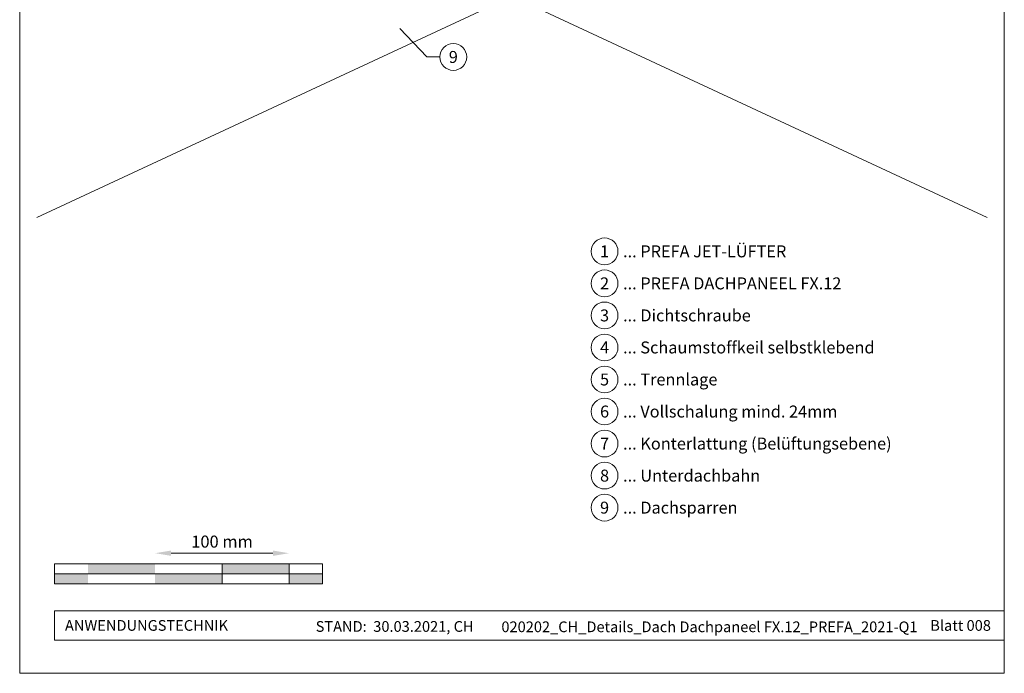
# Model space of a CAD drawing. Units: millimetres. Extents: x -19674 to 48855, y -26677 to -21845.
# Drawn here: x 13025 to 13760, y -26677 to -26189 of the extents above; entities that cross this region are included whole.
import ezdxf
from ezdxf.enums import TextEntityAlignment as Align

# ---------------------------------------------------------------- set-up
doc = ezdxf.new("R2010")
doc.units = ezdxf.units.MM
doc.layers.get('Defpoints').update_dxf_attribs({"lineweight": 5})
for name, color, linetype, lineweight, true_color in [('06_Holz', 252, 'Continuous', 15, 0x8296a0), ('07_Mauerwerk', 252, 'Continuous', 15, 0x8296a0), ('08_Bemassung', 251, 'Continuous', 5, 0x505f69), ('10_Blattrahmen', 18, 'Continuous', 20, 0x000000), ('99_Text_3_DE', 251, 'Continuous', 5, 0x505f69)]:
    doc.layers.add(name, color=color, linetype=linetype, lineweight=lineweight, true_color=true_color)
doc.layers.add('99_Text_2_DE', color=7, linetype='Continuous')
doc.styles.add('Arial', font='arial.ttf')
doc.styles.add('PREFA_Standard', font='arial.ttf', dxfattribs={"height": 20})
doc.styles.add('Romans', font='romans.shx', dxfattribs={"width": 0.8})
doc.dimstyles.new('Maschinenbau$0', dxfattribs={"dimscale": 5, "dimtxt": 1, "dimasz": 1, "dimexe": 0.5, "dimexo": 0, "dimgap": 0.25, "dimtad": 1, "dimtxsty": 'Romans', "dimcen": 1, "dimazin": 2, "dimtp": 0.01, "dimtm": 0.01, "dimtfac": 1, "dimtix": 1, "dimtmove": 2, "dimatfit": 3, "dimfxl": 1, "dimarcsym": 0})

# ---------------------------------------------------------------- blocks, each defined once
blk = doc.blocks.new('*D53')
at = {"layer": '07_Mauerwerk', "color": 0, "transparency": 16777216}
blk.add_line((13138.45, -26587.76), (13214.45, -26587.76), dxfattribs=at)
for points in [[(13138.45, -26585.76), (13138.45, -26589.76), (13126.45, -26587.76)], [(13214.45, -26585.76), (13214.45, -26589.76), (13226.45, -26587.76)]]:
    blk.add_solid(points, dxfattribs=at)
at = {"layer": 'Defpoints', "color": 0, "transparency": 16777216}
for p in [(13226.45, -26587.76), (13126.45, -26595.68), (13226.45, -26595.68)]:
    blk.add_point(p, dxfattribs=at)
at = {"layer": '07_Mauerwerk', "color": 0, "transparency": 16777216, "insert": (13176.45, -26580.26), "char_height": 9, "attachment_point": 5, "style": 'Romans'}
blk.add_mtext('100 mm', dxfattribs=at)

msp = doc.modelspace()

# ---------------------------------------------------------------- hatches: boundary and pattern name
at = {"layer": '07_Mauerwerk'}
h = msp.add_hatch(color=256, dxfattribs=at)
h.paths.add_polyline_path([(13076.453, -26603.183), (13051.453, -26603.183), (13051.453, -26610.683), (13076.453, -26610.683)])
h.paths.add_polyline_path([(13126.453, -26595.683), (13076.453, -26595.683), (13076.453, -26603.183), (13126.453, -26603.183)])
h.paths.add_polyline_path([(13176.453, -26603.183), (13126.453, -26603.183), (13126.453, -26610.683), (13176.453, -26610.683)])
h.paths.add_polyline_path([(13226.453, -26595.683), (13176.453, -26595.683), (13176.453, -26603.183), (13226.453, -26603.183)])
h.paths.add_polyline_path([(13251.453, -26603.183), (13226.453, -26603.183), (13226.453, -26610.683), (13251.453, -26610.683)])

# ---------------------------------------------------------------- linework, layer by layer
at = {"layer": '06_Holz'}
for p, q in [((13227.256, -26094.621), (13747.5, -26337.215)), ((13392.89, -26171.857), (13038.279, -26337.215))]:
    msp.add_line(p, q, dxfattribs=at)
at = {"layer": '07_Mauerwerk'}
for p, q in [((13251.453, -26595.683), (13051.453, -26595.683)), ((13051.453, -26610.683), (13051.453, -26595.683)), ((13176.453, -26610.683), (13176.453, -26595.683)), ((13226.453, -26610.683), (13226.453, -26595.683)), ((13251.453, -26610.683), (13251.453, -26595.683)), ((13051.453, -26603.183), (13251.453, -26603.183)), ((13251.453, -26610.683), (13051.453, -26610.683))]:
    msp.add_line(p, q, dxfattribs=at)
at = {"layer": '08_Bemassung'}
for p, q in [((13329.389, -26217.259, 0), (13309.035, -26196.091, 0)), ((13339.096, -26217.259, 0), (13329.389, -26217.259, 0))]:
    msp.add_line(p, q, dxfattribs=at)
msp.add_circle((13349.092, -26217.259, 0), 9.996, dxfattribs=at)
at = {"layer": '10_Blattrahmen'}
for p, q in [((13760.389, -26630.683), (13051.453, -26630.683)), ((13051.453, -26630.683), (13051.453, -26652.688)), ((13051.453, -26652.688), (13760.389, -26652.688))]:
    msp.add_line(p, q, dxfattribs=at)
msp.add_lwpolyline([(13025.39, -26677.44), (13760.389, -26677.44), (13760.389, -25637.941), (13025.39, -25637.941)], close=True, dxfattribs=at)
at = {"layer": '99_Text_3_DE'}
for centre in [(13461.989, -26362.385), (13461.989, -26386.304), (13461.989, -26410.223), (13461.989, -26434.142), (13461.989, -26458.061), (13461.989, -26481.98), (13461.989, -26505.899), (13461.989, -26529.818), (13461.989, -26553.737)]:
    msp.add_circle(centre, 9.996, dxfattribs=at)

# ---------------------------------------------------------------- texts
at = {"layer": '08_Bemassung', "style": 'PREFA_Standard'}
msp.add_text('9', height=8.925, dxfattribs=at).set_placement((13349.092, -26217.259, 0), align=Align.MIDDLE_CENTER)
at = {"layer": '99_Text_2_DE', "char_height": 8, "style": 'Arial'}
for s, width, insert, attachment_point in [('ANWENDUNGSTECHNIK', 133.14851, (13059.202, -26641.685), 4), ('STAND:  30.03.2021, CH', 278.88639, (13305.284, -26642.456), 5), ('020202_CH_Details_Dach Dachpaneel FX.12_PREFA_2021-Q1', 321.05944, (13540.302, -26642.724), 5), ('Blatt 008', 231.06872, (13750.389, -26641.702), 6)]:
    msp.add_mtext_dynamic_manual_height_columns(s, width=width, gutter_width=12.5, heights=[0], dxfattribs=dict(at, insert=insert, attachment_point=attachment_point))
at = {"layer": '99_Text_3_DE', "style": 'PREFA_Standard'}
for s, p in [('... PREFA JET-LÜFTER', (13475.805, -26362.385)), ('... PREFA DACHPANEEL FX.12', (13475.805, -26386.304)), ('... Dichtschraube', (13475.805, -26410.223)), ('... Schaumstoffkeil selbstklebend', (13475.805, -26434.142)), ('... Trennlage', (13475.805, -26458.061)), ('... Vollschalung mind. 24mm ', (13475.805, -26481.98)), ('... Konterlattung (Belüftungsebene)', (13475.805, -26505.899)), ('... Unterdachbahn', (13475.805, -26529.818)), ('... Dachsparren', (13475.805, -26553.737))]:
    msp.add_text(s, height=8.925, dxfattribs=at).set_placement(p, align=Align.MIDDLE_LEFT)
for s, p in [('1', (13461.989, -26362.385)), ('2', (13461.989, -26386.304)), ('3', (13461.989, -26410.223)), ('4', (13461.989, -26434.142)), ('5', (13461.989, -26458.061)), ('6', (13461.989, -26481.98)), ('7', (13461.989, -26505.899)), ('8', (13461.989, -26529.818)), ('9', (13461.989, -26553.737))]:
    msp.add_text(s, height=8.925, dxfattribs=at).set_placement(p, align=Align.MIDDLE_CENTER)

# ---------------------------------------------------------------- dimensions: what is measured, and where the dimension line sits
at = {"layer": '07_Mauerwerk'}
dim = msp.add_linear_dim(base=(13226.453, -26587.757), p1=(13126.453, -26595.683), p2=(13226.453, -26595.683), dimstyle='Maschinenbau$0', override={"dimscale": 3, "dimtxt": 3, "dimasz": 4, "dimgap": 1, "dimpost": ' mm', "dimse1": 1, "dimse2": 1, "dimlwd": -1}, dxfattribs=at)
dim.commit()
dim.dimension.update_dxf_attribs({"geometry": '*D53', "text_midpoint": (13176.453, -26580.257)})

doc.saveas('drawing.dxf')
